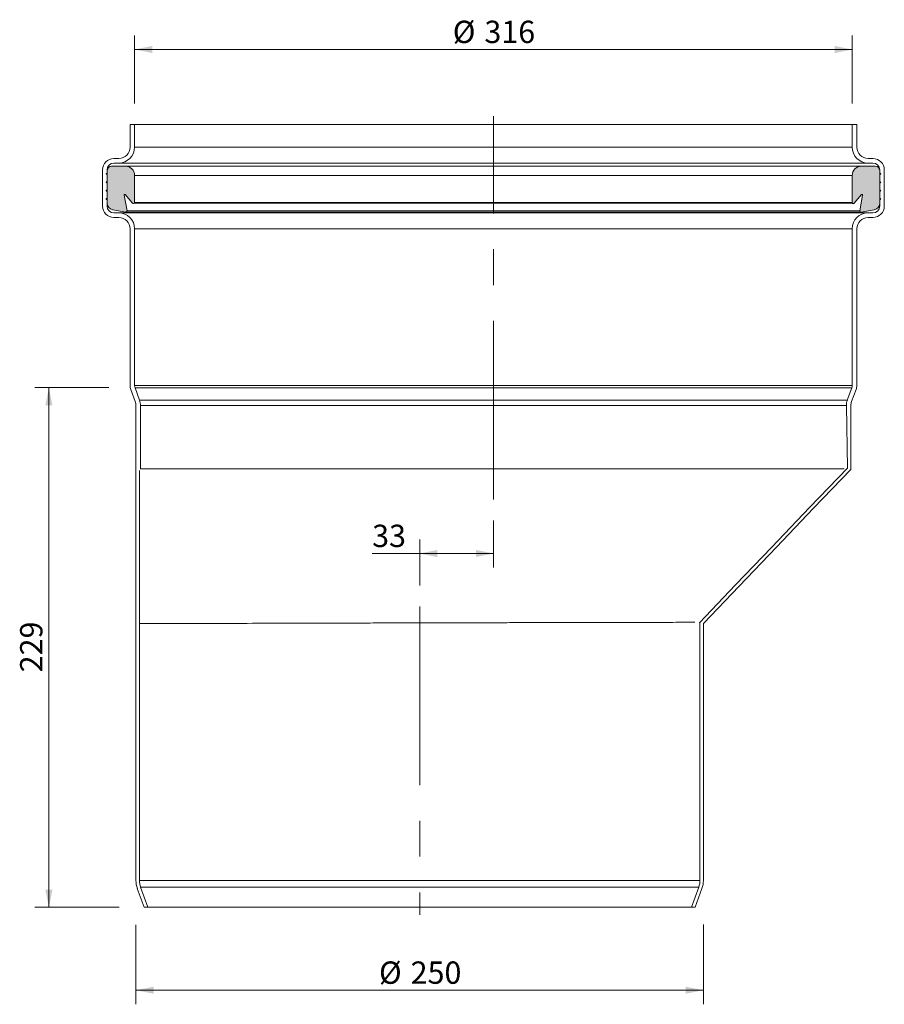
# Model space of a CAD drawing. Units: millimetres. Extents: x 74 to 455, y 1 to 435.
import ezdxf

# ---------------------------------------------------------------- set-up
doc = ezdxf.new("R2010")
doc.units = ezdxf.units.MM
doc.header["$LTSCALE"] = 6.2
doc.linetypes.add('CENTERX2', pattern=[20.32, 12.7, -2.54, 2.54, -2.54])
doc.styles.add('SLDTEXTSTYLE0', font='TXT', dxfattribs={"width": 0.605})
doc.dimstyles.new('SLDDIMSTYLE0', dxfattribs={"dimtxt": 9.554146, "dimasz": 7.75, "dimexe": 0, "dimexo": 0.0625, "dimgap": 2.388536, "dimtad": 1, "dimdec": 0, "dimrnd": 1e-09, "dimzin": 12, "dimdsep": 46, "dimtxsty": 'SLDTEXTSTYLE0', "dimsah": 1, "dimcen": 0.09, "dimadec": 0, "dimazin": 3, "dimtfac": 1, "dimtdec": 0, "dimtofl": 0, "dimtmove": 0, "dimatfit": 3, "dimfxl": 0, "dimfrac": 2, "dimtolj": 1, "dimtzin": 12, "dimarcsym": 0})

# ---------------------------------------------------------------- blocks, each defined once
blk = doc.blocks.new('_D')
at = {"color": 7, "linetype": 'Continuous', "lineweight": 18}
for p, q in [((113.53, 273.02), (80.86, 273.02)), ((87.06, 273.02), (87.06, 44.02)), ((117.98, 44.02), (80.86, 44.02))]:
    blk.add_line(p, q, dxfattribs=at)
for points in [[(87.06, 273.02), (85.51, 265.27), (88.61, 265.27)], [(87.06, 44.02), (88.61, 51.77), (85.51, 51.77)]]:
    blk.add_solid(points, dxfattribs=at)
at = {"color": 7, "linetype": 'Continuous', "lineweight": 18, "insert": (74.37, 147.58), "char_height": 9.842, "attachment_point": 1, "rotation": 90, "style": 'SLDTEXTSTYLE0'}
blk.add_mtext('229', dxfattribs=at)
blk = doc.blocks.new('_D_1')
at = {"color": 7, "linetype": 'Continuous', "lineweight": 18}
for p, q in [((124.83, 398.32), (124.83, 428.24)), ((441.03, 398.32), (441.03, 428.24)), ((124.83, 422.04), (441.03, 422.04))]:
    blk.add_line(p, q, dxfattribs=at)
for points in [[(124.83, 422.04), (132.58, 420.49), (132.58, 423.59)], [(441.03, 422.04), (433.28, 423.59), (433.28, 420.49)]]:
    blk.add_solid(points, dxfattribs=at)
at = {"color": 7, "linetype": 'Continuous', "lineweight": 18, "char_height": 9.842, "attachment_point": 1, "style": 'SLDTEXTSTYLE0'}
for s, insert in [('%%c', (265.02, 434.73)), ('316', (278.96, 434.73))]:
    blk.add_mtext(s, dxfattribs=dict(at, insert=insert))
blk = doc.blocks.new('_D_2')
at = {"color": 7, "linetype": 'Continuous', "lineweight": 18}
for p, q in [((125.43, 36.22), (125.43, 1.26)), ((375.43, 36.5), (375.43, 1.26)), ((375.43, 7.46), (125.43, 7.46))]:
    blk.add_line(p, q, dxfattribs=at)
for points in [[(125.43, 7.46), (133.18, 5.91), (133.18, 9.01)], [(375.43, 7.46), (367.68, 9.01), (367.68, 5.91)]]:
    blk.add_solid(points, dxfattribs=at)
at = {"color": 7, "linetype": 'Continuous', "lineweight": 18, "char_height": 9.842, "attachment_point": 1, "style": 'SLDTEXTSTYLE0'}
for s, insert in [('%%c', (232.52, 20.14)), ('250', (246.46, 20.14))]:
    blk.add_mtext(s, dxfattribs=dict(at, insert=insert))
blk = doc.blocks.new('_D_3')
at = {"color": 7, "linetype": 'Continuous', "lineweight": 18}
for p, q in [((282.93, 214.47), (282.93, 193.74)), ((250.43, 185.88), (250.43, 206.14)), ((250.43, 199.94), (229.49, 199.94)), ((282.93, 199.94), (250.43, 199.94))]:
    blk.add_line(p, q, dxfattribs=at)
for points in [[(250.43, 199.94), (258.18, 198.39), (258.18, 201.49)], [(282.93, 199.94), (275.18, 201.49), (275.18, 198.39)]]:
    blk.add_solid(points, dxfattribs=at)
at = {"color": 7, "linetype": 'Continuous', "lineweight": 18, "insert": (229.49, 212.62), "char_height": 9.842, "attachment_point": 1, "style": 'SLDTEXTSTYLE0'}
blk.add_mtext('33', dxfattribs=at)

msp = doc.modelspace()

# ---------------------------------------------------------------- hatches: boundary and pattern name
h = msp.add_hatch(color=256)
edge = h.paths.add_edge_path(flags=0)
edge.add_line((112.7, 355.79), (112.7, 354.38))
edge.add_arc((115.7, 354.38), 3, 180, 260)
edge.add_line((115.18, 351.43), (120.91, 350.42))
edge.add_arc((121, 350.91), 0.5, 260, 370)
edge.add_line((121.49, 351), (120.27, 357.89))
edge.add_arc((120.53, 357.93), 0.26, 40, 190, ccw=False)
edge.add_line((120.73, 358.1), (123.94, 354.27))
edge.add_arc((124.33, 354.59), 0.5, 220, 360)
edge.add_line((124.83, 354.59), (124.83, 366.59))
edge.add_arc((120.83, 366.59), 4, 0, 90)
edge.add_line((120.83, 370.59), (114.7, 370.59))
edge.add_arc((114.7, 368.59), 2, 90, 180)
edge.add_line((112.7, 368.59), (112.7, 367.59))
edge.add_line((112.7, 367.59), (112.39, 367.42))
edge.add_arc((112.49, 367.24), 0.2, 120, 240)
edge.add_line((112.39, 367.07), (112.7, 366.89))
edge.add_line((112.7, 366.89), (112.7, 363.89))
edge.add_line((112.7, 363.89), (112.39, 363.72))
edge.add_arc((112.49, 363.54), 0.2, 120, 240)
edge.add_line((112.39, 363.37), (112.7, 363.19))
edge.add_line((112.7, 363.19), (112.7, 360.19))
edge.add_line((112.7, 360.19), (112.39, 360.02))
edge.add_arc((112.49, 359.84), 0.2, 120, 240)
edge.add_line((112.39, 359.67), (112.7, 359.49))
edge.add_line((112.7, 359.49), (112.7, 356.49))
edge.add_line((112.7, 356.49), (112.39, 356.32))
edge.add_arc((112.49, 356.14), 0.2, 120, 240)
edge.add_line((112.39, 355.97), (112.7, 355.79))
h = msp.add_hatch(color=256)
edge = h.paths.add_edge_path(flags=0)
edge.add_line((444.94, 350.42), (450.68, 351.43))
edge.add_arc((450.16, 354.38), 3, 280, 360)
edge.add_line((453.16, 354.38), (453.16, 355.79))
edge.add_line((453.16, 355.79), (453.46, 355.97))
edge.add_arc((453.36, 356.14), 0.2, 300, 420)
edge.add_line((453.46, 356.32), (453.16, 356.49))
edge.add_line((453.16, 356.49), (453.16, 359.49))
edge.add_line((453.16, 359.49), (453.46, 359.67))
edge.add_arc((453.36, 359.84), 0.2, 300, 420)
edge.add_line((453.46, 360.02), (453.16, 360.19))
edge.add_line((453.16, 360.19), (453.16, 363.19))
edge.add_line((453.16, 363.19), (453.46, 363.37))
edge.add_arc((453.36, 363.54), 0.2, 300, 420)
edge.add_line((453.46, 363.72), (453.16, 363.89))
edge.add_line((453.16, 363.89), (453.16, 366.89))
edge.add_line((453.16, 366.89), (453.46, 367.07))
edge.add_arc((453.36, 367.24), 0.2, 300, 420)
edge.add_line((453.46, 367.42), (453.16, 367.59))
edge.add_line((453.16, 367.59), (453.16, 368.59))
edge.add_arc((451.16, 368.59), 2, 0, 90)
edge.add_line((451.16, 370.59), (445.03, 370.59))
edge.add_arc((445.03, 366.59), 4, 90, 180)
edge.add_line((441.03, 366.59), (441.03, 354.59))
edge.add_arc((441.53, 354.59), 0.5, 180, 320)
edge.add_line((441.91, 354.27), (445.12, 358.1))
edge.add_arc((445.32, 357.93), 0.26, -10, 140, ccw=False)
edge.add_line((445.58, 357.89), (444.36, 351))
edge.add_arc((444.86, 350.91), 0.5, 170, 280)

# ---------------------------------------------------------------- linework, layer by layer
at = {"color": 7, "linetype": 'CENTERX2', "lineweight": 18}
for p, q in [((282.93, 223.77), (282.93, 392.61)), ((250.43, 176.58), (250.43, 40.64))]:
    msp.add_line(p, q, dxfattribs=at)
at = {"color": 7, "linetype": 'Continuous', "lineweight": 18}
for p, q in [((122.83, 379.02), (122.83, 389.02)), ((122.83, 389.02), (124.83, 389.02)), ((124.83, 379.02), (124.83, 389.02)), ((124.83, 389.02), (441.03, 389.02)), ((441.03, 389.02), (441.03, 379.02)), ((441.03, 389.02), (443.03, 389.02)), ((443.03, 389.02), (443.03, 379.02)), ((124.83, 379.02), (441.03, 379.02)), ((115.7, 374.02), (117.83, 374.02)), ((448.03, 374.02), (450.15, 374.02)), ((110.7, 353.02), (110.7, 369.02)), ((112.7, 353.02), (112.7, 369.02)), ((120.83, 370.59), (114.7, 370.59)), ((115.7, 372.02), (117.83, 372.02)), ((117.83, 372.02), (448.03, 372.02)), ((445.03, 370.59), (120.83, 370.59)), ((451.16, 370.59), (445.03, 370.59)), ((448.03, 372.02), (450.15, 372.02)), ((453.15, 369.02), (453.15, 353.02)), ((455.15, 369.02), (455.15, 353.02)), ((112.7, 367.59), (112.39, 367.42)), ((112.39, 367.07), (112.7, 366.89)), ((112.7, 368.59), (112.7, 367.59)), ((112.7, 366.89), (112.7, 363.89)), ((441.03, 366.59), (124.83, 366.59)), ((124.83, 354.59), (124.83, 366.59)), ((441.03, 366.59), (441.03, 354.59)), ((453.16, 367.59), (453.16, 368.59)), ((453.46, 367.42), (453.16, 367.59)), ((453.16, 366.89), (453.46, 367.07)), ((453.16, 363.89), (453.16, 366.89)), ((112.7, 363.89), (112.39, 363.72)), ((112.39, 363.37), (112.7, 363.19)), ((112.7, 360.19), (112.39, 360.02)), ((112.7, 363.19), (112.7, 360.19)), ((453.46, 363.72), (453.16, 363.89)), ((453.16, 363.19), (453.46, 363.37)), ((453.16, 360.19), (453.16, 363.19)), ((453.46, 360.02), (453.16, 360.19)), ((112.39, 359.67), (112.7, 359.49)), ((112.7, 356.49), (112.39, 356.32)), ((112.39, 355.97), (112.7, 355.79)), ((112.7, 359.49), (112.7, 356.49)), ((121.49, 351), (120.27, 357.89)), ((120.73, 358.1), (123.94, 354.27)), ((441.91, 354.27), (445.12, 358.1)), ((445.58, 357.89), (444.36, 351)), ((453.16, 359.49), (453.46, 359.67)), ((453.16, 356.49), (453.16, 359.49)), ((453.46, 356.32), (453.16, 356.49)), ((453.16, 355.79), (453.46, 355.97)), ((112.7, 355.79), (112.7, 354.38)), ((123.94, 354.27), (441.53, 354.09)), ((441.03, 354.59), (124.83, 354.59)), ((453.16, 354.38), (453.16, 355.79)), ((115.18, 351.43), (120.91, 350.42)), ((117.83, 350.02), (115.7, 350.02)), ((117.83, 348.02), (115.7, 348.02)), ((117.83, 350.02), (448.03, 350.02)), ((444.94, 350.42), (120.91, 350.42)), ((444.36, 351), (121.49, 351)), ((444.94, 350.42), (450.68, 351.43)), ((450.15, 350.02), (448.03, 350.02)), ((450.15, 348.02), (448.03, 348.02)), ((122.83, 273.92), (122.83, 343.02)), ((124.83, 273.92), (124.83, 343.02)), ((124.83, 343.02), (441.03, 343.02)), ((441.03, 343.02), (441.03, 273.92)), ((443.03, 343.02), (443.03, 273.92)), ((124.83, 273.92), (441.03, 273.92)), ((125.11, 266.86), (123.14, 272.17)), ((126.99, 267.56), (125.01, 272.87)), ((125.01, 272.87), (440.84, 272.87)), ((440.84, 272.87), (438.86, 267.56)), ((442.71, 272.17), (440.74, 266.86)), ((125.43, 265.12), (125.43, 237.02)), ((438.86, 267.56), (126.99, 267.56)), ((127.43, 265.12), (127.43, 237.26)), ((127.43, 265.12), (438.43, 265.12)), ((438.87, 237.56), (438.43, 265.12)), ((440.43, 237.02), (440.43, 265.12)), ((125.43, 237.02), (125.43, 237.02)), ((373.69, 169.37), (373.93, 169.62)), ((373.93, 55.78), (373.93, 169.62)), ((125.43, 169.02), (125.43, 55.78)), ((126.93, 169.02), (126.93, 55.78)), ((375.43, 55.78), (375.43, 169.02)), ((126.03, 52.36), (129.07, 44.02)), ((126.93, 55.78), (373.93, 55.78)), ((127.44, 52.87), (130.66, 44.02)), ((127.44, 52.87), (373.41, 52.87)), ((370.19, 44.02), (373.41, 52.87)), ((371.79, 44.02), (374.82, 52.36)), ((129.07, 44.02), (130.66, 44.02)), ((130.66, 44.02), (370.19, 44.02)), ((370.19, 44.02), (371.79, 44.02))]:
    msp.add_line(p, q, dxfattribs=at)
at = {"color": 8, "linetype": 'Continuous', "lineweight": 18}
for p, q in [((112.7, 369.02), (112.7, 369.02)), ((453.15, 369.02), (453.15, 369.02)), ((120.73, 358.1), (120.27, 357.89)), ((445.58, 357.89), (445.12, 358.1)), ((112.7, 353.02), (112.7, 353.02)), ((453.15, 353.02), (453.15, 353.02))]:
    msp.add_line(p, q, dxfattribs=at)
at = {"color": 7, "linetype": 'Continuous', "lineweight": 18, "flags": 128}
for points in [[(125.43, 169.02), (125.43, 180.22), (125.43, 192.09), (125.43, 214.56), (125.43, 237.02)], [(126.93, 169.02), (126.93, 180.38), (126.93, 192.42), (126.93, 214.47), (126.93, 236.52)], [(438.87, 237.56), (422.23, 220.16), (405.6, 202.75), (389.64, 186.06), (373.69, 169.37)], [(440.43, 237.02), (424.01, 219.84), (407.6, 202.67), (391.19, 185.5), (375.43, 169.02)]]:
    msp.add_lwpolyline(points, dxfattribs=at)
at = {"color": 7, "linetype": 'Continuous', "lineweight": 18}
for centre, radius, start, end in [((117.83, 379.02), 5, 270, 0), ((117.83, 379.02), 7, 270, 0), ((448.03, 379.02), 7, 180, 270), ((448.03, 379.02), 5, 180, 270), ((115.7, 369.02), 5, 90, 180), ((450.15, 369.02), 5, 0, 90), ((115.7, 369.02), 3, 90, 180), ((114.7, 368.59), 2, 90, 180), ((120.83, 366.59), 4, 0, 90), ((445.03, 366.59), 4, 90, 180), ((450.15, 369.02), 3, 360, 90), ((451.16, 368.59), 2, 0, 90), ((112.49, 367.24), 0.2, 120, 240), ((453.36, 367.24), 0.2, 300, 60), ((112.49, 363.54), 0.2, 120, 240), ((453.36, 363.54), 0.2, 300, 60), ((112.49, 359.84), 0.2, 120, 240), ((112.49, 356.14), 0.2, 120, 240), ((120.53, 357.93), 0.26, 40, 190), ((445.32, 357.93), 0.26, 350, 140), ((453.36, 359.84), 0.2, 300, 60), ((453.36, 356.14), 0.2, 300, 60), ((115.7, 353.02), 5, 180, 270), ((115.7, 354.38), 3, 180, 260), ((115.7, 353.02), 3, 180, 270), ((124.33, 354.59), 0.5, 220, 0), ((441.53, 354.59), 0.5, 180, 320), ((450.15, 353.02), 3, 270, 0), ((450.15, 353.02), 5, 270, 0), ((450.16, 354.38), 3, 280, 0), ((117.83, 343.02), 7, 0, 90), ((117.83, 343.02), 5, 0, 90), ((121, 350.91), 0.5, 260, 10), ((448.03, 343.02), 7, 90, 180), ((448.03, 343.02), 5, 90, 180), ((444.86, 350.91), 0.5, 170, 280), ((127.83, 273.92), 5, 180, 200.3764), ((127.83, 273.92), 3, 180, 200.3764), ((438.03, 273.92), 3, 339.6236, 0), ((438.03, 273.92), 5, 339.6236, 0), ((120.43, 265.12), 5, 0, 20.3764), ((120.43, 265.12), 7, 0, 20.3764), ((445.43, 265.12), 7, 159.6236, 180), ((445.43, 265.12), 5, 159.6236, 180), ((135.43, 55.78), 10, 180, 200), ((135.43, 55.78), 8.5, 180, 200), ((365.43, 55.78), 8.5, 340, 0), ((365.43, 55.78), 10, 340, 0)]:
    msp.add_arc(centre, radius, start, end, dxfattribs=at)
for points, knots in [([(127.43, 237.26), (128.01, 237.26), (129.16, 237.26), (138.41, 237.26), (152.78, 237.26), (172.27, 237.26), (195.98, 237.26), (223.04, 237.26), (252.39, 237.26), (282.93, 237.26), (313.46, 237.26), (342.82, 237.26), (369.88, 237.26), (393.58, 237.26), (413.09, 237.26), (427.38, 237.26), (435.98, 237.26), (437.09, 237.26), (437.54, 237.26)], [0, 0, 0, 0, 0.063679, 0.127357, 0.191036, 0.254715, 0.318393, 0.382072, 0.44575, 0.509429, 0.573108, 0.636786, 0.700465, 0.764144, 0.827822, 0.891501, 0.95518, 1, 1, 1, 1]), ([(126.93, 169.02), (127.39, 169.02), (128.31, 169.02), (135.65, 169.04), (147.06, 169.08), (162.54, 169.12), (181.39, 169.17), (199.46, 169.22), (214.6, 169.26), (225.83, 169.29), (235.48, 169.32), (242.86, 169.34), (247.18, 169.35), (249.32, 169.35), (250.11, 169.36), (250.34, 169.36), (250.4, 169.36), (250.42, 169.36), (250.42, 169.36), (250.43, 169.36), (250.45, 169.36), (250.51, 169.36), (250.73, 169.36), (251.91, 169.36), (254.61, 169.37), (261.11, 169.38), (270.28, 169.41), (280.72, 169.43), (289.79, 169.45), (300.14, 169.47), (312.32, 169.5), (325.8, 169.53), (340.03, 169.56), (353.87, 169.58), (364.93, 169.6), (370.85, 169.61), (371.65, 169.61), (371.69, 169.61)], [0, 0, 0, 0, 0.066379, 0.132758, 0.199139, 0.265536, 0.331812, 0.39856, 0.432836, 0.463784, 0.493658, 0.513079, 0.524603, 0.52926, 0.530669, 0.531059, 0.531165, 0.531194, 0.531203, 0.531207, 0.531224, 0.531354, 0.53171, 0.533017, 0.541079, 0.553918, 0.586537, 0.616926, 0.641567, 0.664261, 0.707852, 0.752937, 0.79704, 0.863396, 0.929783, 0.996159, 1, 1, 1, 1])]:
    msp.add_open_spline(points, degree=3, knots=knots, dxfattribs=at)

# ---------------------------------------------------------------- dimensions: what is measured, and where the dimension line sits
dim = msp.add_linear_dim(base=(441.03, 422.04), p1=(124.83, 389.02), p2=(441.03, 389.02), angle=0, text='%%c<>', dimstyle='SLDDIMSTYLE0', dxfattribs=at)
dim.commit()
dim.dimension.update_dxf_attribs({"geometry": '_D_1', "text_midpoint": (282.93, 422.04), "dimtype": 160})
dim = msp.add_linear_dim(base=(87.06, 44.02), p1=(122.83, 273.02), p2=(130.66, 44.02), angle=90, dimstyle='SLDDIMSTYLE0', dxfattribs=at)
dim.commit()
dim.dimension.update_dxf_attribs({"geometry": '_D', "text_midpoint": (87.06, 158.52), "dimtype": 160})
dim = msp.add_linear_dim(base=(250.42669902, 199.93580006), p1=(282.92669902, 223.77146896), p2=(250.42669902, 176.58268829), dimstyle='SLDDIMSTYLE0', dxfattribs=at)
dim.commit()
dim.dimension.update_dxf_attribs({"geometry": '_D_3', "text_midpoint": (236.78291842, 199.93580006), "dimtype": 160})
dim = msp.add_linear_dim(base=(125.43, 7.46), p1=(375.43, 55.78), p2=(125.43, 55.78), text='%%c<>', dimstyle='SLDDIMSTYLE0', dxfattribs=at)
dim.commit()
dim.dimension.update_dxf_attribs({"geometry": '_D_2', "text_midpoint": (250.43, 7.46), "dimtype": 160})

doc.saveas('drawing.dxf')
